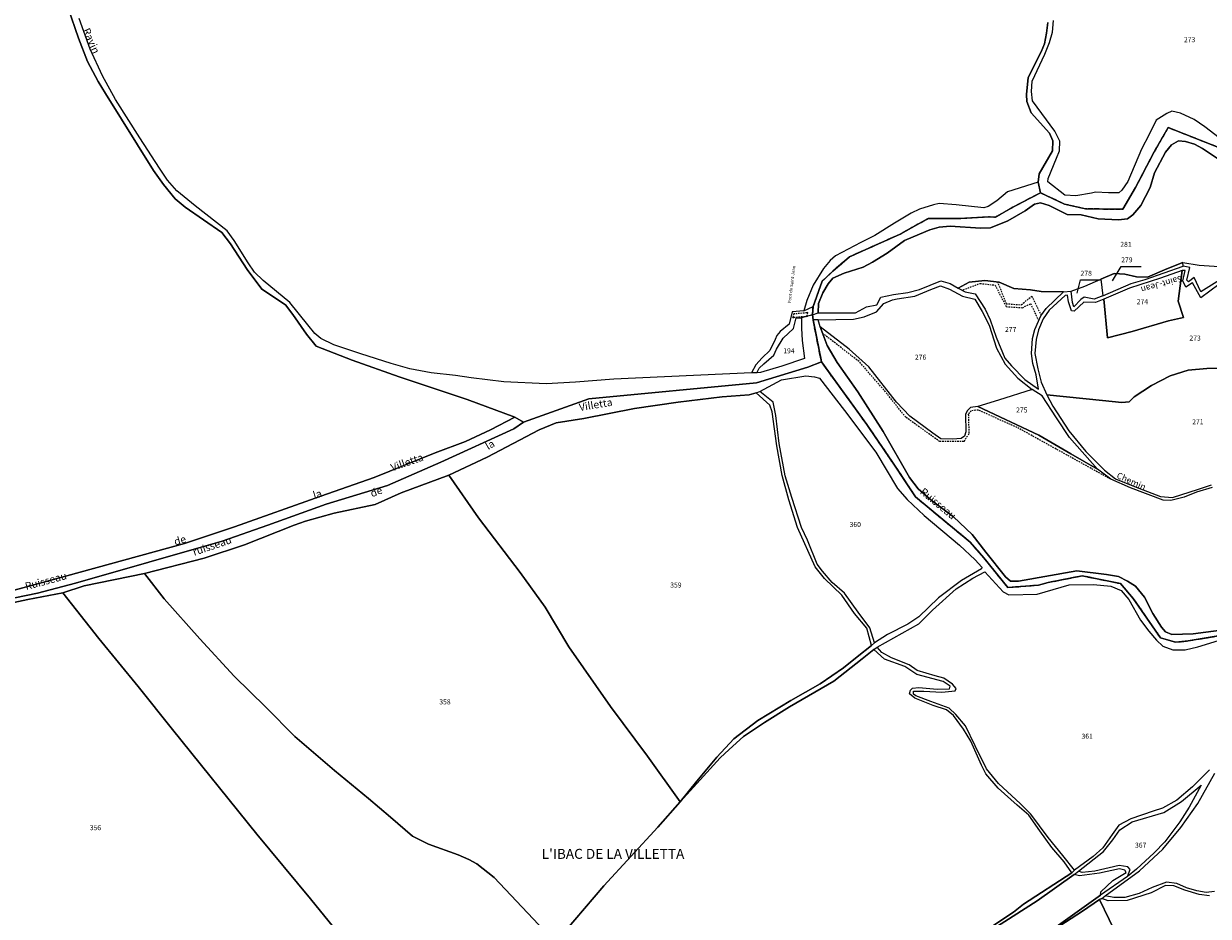
# Model space of a CAD drawing. Units: metres. Extents: x 1033034 to 1040241, y 6322870 to 6331914.
# Drawn here: x 1037049 to 1037523, y 6326097 to 6326455 of the extents above; entities that cross this region are included whole.
import ezdxf
from ezdxf.enums import TextEntityAlignment as Align

# ---------------------------------------------------------------- set-up
doc = ezdxf.new("R2010")
doc.units = ezdxf.units.M
doc.linetypes.add('TOPO1', pattern=[1, 0.6, -0.4])
doc.linetypes.add('TOPO2', pattern=[2.4, 2, -0.4])
for name, color, linetype in [('ig_cad_detail_lineaire', 252, 'TOPO1'), ('ig_cad_divers_texte', 8, 'CONTINUOUS'), ('ig_cad_fleche_de_rattachement', 3, 'CONTINUOUS'), ('ig_cad_hydro', 140, 'CONTINUOUS'), ('ig_cad_lieudit', 7, 'ByLayer'), ('ig_cad_lieudit_texte', 210, 'CONTINUOUS'), ('ig_cad_nom_voie', 8, 'CONTINUOUS'), ('ig_cad_parcel', 3, 'CONTINUOUS'), ('ig_cad_parcel_num', 3, 'CONTINUOUS'), ('ig_cad_section', 20, 'TOPO2')]:
    doc.layers.add(name, color=color, linetype=linetype)
doc.styles.add('Times New Roman', font='times.ttf')

msp = doc.modelspace()

# ---------------------------------------------------------------- linework, layer by layer
at = {"layer": 'ig_cad_detail_lineaire'}
for points in [[(1037424.96, 6326348.18), (1037431.71, 6326350.76), (1037437.77, 6326350.07), (1037442.21, 6326341.47), (1037448.73, 6326341.01), (1037451.99, 6326342.65), (1037455.27, 6326335.68)], [(1037438.7, 6326351.47), (1037442.21, 6326342.63), (1037448.27, 6326342.18), (1037452.45, 6326345.68), (1037456.19, 6326338.01)], [(1037484.09, 6326272.29), (1037446.63, 6326293.04), (1037431.01, 6326300), (1037428.22, 6326299.75), (1037427.06, 6326298.36), (1037427.31, 6326290.44), (1037425.22, 6326287.4), (1037415.67, 6326287.38), (1037402.03, 6326297.13), (1037393.85, 6326307.37), (1037383.34, 6326319.44), (1037368.66, 6326330.82)]]:
    msp.add_lwpolyline(points, dxfattribs=at)
msp.add_lwpolyline([(1037357.21, 6326338.76), (1037356.8, 6326336.89), (1037357.14, 6326337.2), (1037362.24, 6326337.65), (1037362.46, 6326337.4), (1037362.87, 6326339.26), (1037362.53, 6326338.96), (1037357.43, 6326338.51)], close=True, dxfattribs=at)
at = {"layer": 'ig_cad_fleche_de_rattachement'}
for points in [[(1037484.8, 6326351.81), (1037488.28, 6326357.58), (1037496.23, 6326357.59)], [(1037470.61, 6326346.89), (1037471.99, 6326352.18), (1037479.94, 6326352.2)]]:
    msp.add_lwpolyline(points, dxfattribs=at)
at = {"layer": 'ig_cad_hydro'}
for points in [[(1037066.69, 6326460.97), (1037070.87, 6326448.96), (1037074.43, 6326439.7), (1037078.75, 6326431.6), (1037081.62, 6326426.81), (1037100.85, 6326396.03), (1037104.81, 6326390.43), (1037109.47, 6326384.6), (1037113.48, 6326381.35), (1037128.15, 6326371.14), (1037131.67, 6326366.59), (1037138.29, 6326356.34), (1037144.15, 6326348.41), (1037153.68, 6326342.12), (1037156.63, 6326338.27), (1037162.11, 6326330.42), (1037165.96, 6326325.63), (1037180.4, 6326320.05), (1037199.24, 6326313.3), (1037226.45, 6326304.18), (1037245.52, 6326297.2), (1037249.03, 6326295.11), (1037275.17, 6326304.53), (1037342.29, 6326310.87), (1037362.79, 6326317.24), (1037368.27, 6326319.28), (1037364.89, 6326336.2), (1037364.62, 6326338.2), (1037360.29, 6326336.99), (1037360.25, 6326332.76), (1037360.58, 6326327.85), (1037361.46, 6326320.67), (1037352.47, 6326317.56), (1037343.93, 6326315.04), (1037342.38, 6326314.95), (1037340.3, 6326314.94), (1037285.21, 6326312.39), (1037269.8, 6326311.23), (1037258.09, 6326310.49), (1037241.04, 6326311.3), (1037228.07, 6326312.95), (1037221.75, 6326313.89), (1037212.01, 6326314.96), (1037203.41, 6326316.57), (1037196.03, 6326318.61), (1037183.83, 6326322.54), (1037173.09, 6326326.15), (1037167.88, 6326328.65), (1037165.46, 6326330.67), (1037162.67, 6326334.15), (1037155.38, 6326343.12), (1037144.7, 6326351.9), (1037141.23, 6326355.25), (1037138.77, 6326359.01), (1037133.13, 6326367.98), (1037130.27, 6326371.87), (1037117.49, 6326381.85), (1037110.16, 6326387.85), (1037106.39, 6326392.11), (1037103.21, 6326396.88), (1037095.33, 6326409.08), (1037085.57, 6326424.43), (1037080.49, 6326433.9), (1037075.45, 6326444.57), (1037071.02, 6326456.91)], [(1037527.49, 6326409.12), (1037521.72, 6326413.54), (1037517.47, 6326416.35), (1037512.06, 6326418.98), (1037508.59, 6326419.77), (1037506.56, 6326418.81), (1037502.31, 6326416.13), (1037499.46, 6326410.45), (1037496.36, 6326404.56), (1037490.98, 6326391.57), (1037488.58, 6326388.14), (1037487.27, 6326387.03), (1037483.15, 6326387.02), (1037477.93, 6326387.26), (1037476.37, 6326386.85), (1037470.14, 6326385.79), (1037465.75, 6326386.12), (1037458.91, 6326391.48), (1037459.06, 6326392.73), (1037462.35, 6326400.89), (1037463.59, 6326403.84), (1037463.73, 6326407.76), (1037461.72, 6326411.75), (1037456.54, 6326418.83), (1037452.81, 6326423.83), (1037452.4, 6326427.65), (1037452.69, 6326431.77), (1037457.69, 6326442.55), (1037459.52, 6326447.25), (1037460.76, 6326451.37), (1037461.19, 6326456.08)], [(1037458.85, 6326455.31), (1037458.35, 6326451.05), (1037457.56, 6326446.78), (1037456.17, 6326443.58), (1037451.04, 6326433.2), (1037450.31, 6326426.47), (1037450.51, 6326423.6), (1037452.28, 6326419.03), (1037459.51, 6326410.92), (1037460.87, 6326407.86), (1037460.73, 6326403.81), (1037455.44, 6326394.62), (1037455.05, 6326391.3), (1037455.96, 6326387.07), (1037465.54, 6326382.56), (1037474, 6326380.64), (1037488.87, 6326380.45), (1037494.05, 6326389.18), (1037501.47, 6326403.4), (1037507.08, 6326413.18), (1037526.94, 6326405.35)], [(1037526.94, 6326405.35), (1037507.08, 6326413.18), (1037501.47, 6326403.4), (1037494.05, 6326389.18), (1037488.87, 6326380.45), (1037474, 6326380.64), (1037465.54, 6326382.56), (1037455.96, 6326387.07), (1037444.93, 6326381.27), (1037437.92, 6326377.28), (1037435.17, 6326377.45), (1037424.02, 6326376.72), (1037410.98, 6326376.79), (1037399.82, 6326370.5), (1037379.48, 6326361.42), (1037372.78, 6326355.64), (1037368.54, 6326351.61), (1037364.89, 6326341.48), (1037364.62, 6326338.2), (1037366.93, 6326339), (1037367.09, 6326342.74), (1037368.81, 6326346.94), (1037370.93, 6326350.64), (1037372.83, 6326352.83), (1037377.42, 6326354.91), (1037385.01, 6326357.32), (1037388.74, 6326359.23), (1037394.6, 6326362.81), (1037401.48, 6326367.94), (1037404.92, 6326369.45), (1037411.6, 6326372.22), (1037415.34, 6326373.33), (1037419.8, 6326373.67), (1037431.94, 6326372.84), (1037435.97, 6326372.96), (1037442.84, 6326375.84), (1037449.81, 6326379.83), (1037453.59, 6326382.55), (1037455.95, 6326383.08), (1037459.46, 6326381.98), (1037466.66, 6326378.32), (1037472.28, 6326378.16), (1037479.08, 6326376.62), (1037487.25, 6326376.24), (1037490.82, 6326376.58), (1037492.99, 6326378.26), (1037496.1, 6326381.9), (1037499.81, 6326389.13), (1037501.58, 6326395.06), (1037506.05, 6326403.36), (1037508.4, 6326406.31), (1037511.22, 6326407.92), (1037513.98, 6326407.64), (1037517.6, 6326406.56), (1037520.86, 6326404.85), (1037527.25, 6326400.49)], [(1037530.25, 6326212.13), (1037517.1, 6326210.43), (1037508.59, 6326210.13), (1037506, 6326211.22), (1037504.43, 6326213), (1037500.91, 6326218.47), (1037497.62, 6326225.1), (1037494.05, 6326229.46), (1037490.83, 6326231.53), (1037487.25, 6326233.31), (1037482.34, 6326234.15), (1037470.55, 6326235.56), (1037447.15, 6326231.42), (1037443.99, 6326231.46), (1037441.92, 6326233.25), (1037434.06, 6326243.08), (1037428.59, 6326250.21), (1037421.11, 6326257.18), (1037412.69, 6326263.53), (1037407.04, 6326268.42), (1037403.52, 6326273.02), (1037392.91, 6326291.39), (1037382.81, 6326307.35), (1037374.61, 6326319.13), (1037370.58, 6326325.9), (1037367.75, 6326333.31), (1037367, 6326336.13), (1037364.89, 6326336.2), (1037368.27, 6326319.28), (1037386.43, 6326294.21), (1037397.84, 6326277.49), (1037405.91, 6326265.19), (1037427.87, 6326247.04), (1037433.27, 6326240.86), (1037442.89, 6326228.89), (1037455.17, 6326229.86), (1037459.05, 6326230.9), (1037472.71, 6326233.61), (1037487.98, 6326230.48), (1037493.09, 6326224.58), (1037503.97, 6326208.79), (1037509.98, 6326206.97), (1037515.04, 6326207.51), (1037531.08, 6326210.17)], [(1037531.08, 6326210.17), (1037515.04, 6326207.51), (1037509.98, 6326206.97), (1037503.97, 6326208.79), (1037493.09, 6326224.58), (1037487.98, 6326230.48), (1037472.71, 6326233.61), (1037459.05, 6326230.9), (1037455.17, 6326229.86), (1037442.89, 6326228.89), (1037433.27, 6326240.86), (1037427.87, 6326247.04), (1037405.91, 6326265.19), (1037397.84, 6326277.49), (1037386.43, 6326294.21), (1037368.27, 6326319.28), (1037362.79, 6326317.24), (1037342.29, 6326310.87), (1037275.17, 6326304.53), (1037249.03, 6326295.11), (1037245.1, 6326292.46), (1037215.87, 6326279.09), (1037194.47, 6326269.82), (1037170.01, 6326262.34), (1037146.64, 6326253.9), (1037128.34, 6326247.47), (1037069.55, 6326230.73), (1037054.35, 6326226.72), (1037027.04, 6326221.09)], [(1037029.85, 6326219.74), (1037050.48, 6326224.14), (1037064.49, 6326226.84), (1037073.15, 6326229.59), (1037097.19, 6326234.54), (1037121.16, 6326240.67), (1037137.28, 6326245.99), (1037157.18, 6326253.89), (1037161.66, 6326255.54), (1037173.12, 6326258.67), (1037189.64, 6326262.15), (1037200.06, 6326266.9), (1037219.06, 6326273.97), (1037234.45, 6326281.17), (1037255.19, 6326292.11), (1037262.11, 6326294.85), (1037273.19, 6326296.64), (1037293.47, 6326300.63), (1037310.96, 6326303.15), (1037328.53, 6326305.31), (1037339.26, 6326306.06), (1037342.17, 6326306.86), (1037343.62, 6326307.39), (1037352.22, 6326312.15), (1037362.08, 6326313.68), (1037365.42, 6326313.39), (1037367.42, 6326312.73), (1037377.45, 6326299.9), (1037390.02, 6326283.08), (1037398.77, 6326268.55), (1037402.6, 6326264.13), (1037409.41, 6326257.77), (1037423.48, 6326245.89), (1037429.86, 6326240.08), (1037432.47, 6326237.1), (1037432.41, 6326236.44), (1037424.32, 6326231.78), (1037415.17, 6326224.83), (1037407.2, 6326217.19), (1037402.91, 6326214.21), (1037394.66, 6326210.07), (1037389.52, 6326206.72), (1037388.29, 6326205.76), (1037382.56, 6326201.2), (1037377.06, 6326196.76), (1037367.74, 6326190.3), (1037356.01, 6326183.73), (1037342.77, 6326175.59), (1037333.2, 6326168.35), (1037326.44, 6326161.01), (1037318.39, 6326151.41), (1037311.75, 6326143.04), (1037327.69, 6326160.65), (1037331.32, 6326163.99), (1037337.06, 6326169.26), (1037345.42, 6326174.87), (1037355.41, 6326181.08), (1037373.18, 6326191.35), (1037384.61, 6326200.34), (1037389.28, 6326204.05), (1037390.55, 6326205.04), (1037407.19, 6326214.33), (1037412.75, 6326219.81), (1037422.24, 6326228.43), (1037428.9, 6326232.64), (1037433.74, 6326235.26), (1037441.02, 6326227.15), (1037443.32, 6326225.95), (1037454.66, 6326226.21), (1037467.49, 6326230.05), (1037477.19, 6326230.08), (1037484.1, 6326229.42), (1037488.22, 6326227.74), (1037491.32, 6326224.11), (1037496.05, 6326215.78), (1037499.33, 6326211.47), (1037502.44, 6326207.84), (1037504.93, 6326205.42), (1037508.93, 6326203.97), (1037513.9, 6326203.98), (1037518.97, 6326205.2), (1037527.22, 6326207.71)], [(1037027.04, 6326221.09), (1037054.35, 6326226.72), (1037069.55, 6326230.73), (1037128.34, 6326247.47), (1037146.64, 6326253.9), (1037170.01, 6326262.34), (1037194.47, 6326269.82), (1037215.87, 6326279.09), (1037245.1, 6326292.46), (1037249.03, 6326295.11), (1037245.52, 6326297.2), (1037235.76, 6326292.05), (1037225.7, 6326287.48), (1037213.64, 6326282.94), (1037189.23, 6326272.95), (1037167.82, 6326265.49), (1037133.22, 6326253.26), (1037113.31, 6326246.5), (1037059.34, 6326231.79), (1037042.09, 6326227.08)], [(1037523.58, 6326155.89), (1037516.88, 6326149.11), (1037510.52, 6326143.75), (1037504.77, 6326140.58), (1037501.03, 6326139.31), (1037492.08, 6326136.26), (1037487.36, 6326133.7), (1037484.7, 6326129.99), (1037480.9, 6326124.66), (1037477.09, 6326121.19), (1037469.59, 6326115.65), (1037468.48, 6326114.69), (1037449.18, 6326102.05), (1037445.2, 6326098.9), (1037428.25, 6326087.63)], [(1037461.49, 6326091.99), (1037472.81, 6326099.23), (1037479.65, 6326103.92), (1037480.49, 6326104.35), (1037481.88, 6326105.38), (1037495.61, 6326115.47), (1037504.99, 6326124.06), (1037512.12, 6326132.78), (1037518.95, 6326142.38), (1037525.7, 6326154.51)], [(1037436.89, 6326092.08), (1037454.63, 6326103.47), (1037469.38, 6326113.91), (1037471.14, 6326115.31), (1037481.23, 6326123.14), (1037484.98, 6326127.82), (1037487.7, 6326131.84), (1037492.73, 6326135.07), (1037505.36, 6326138.83), (1037512.45, 6326143.21), (1037520.32, 6326149.72), (1037515.55, 6326140.91), (1037511.75, 6326135.09), (1037505.77, 6326127.07), (1037501.49, 6326122.59), (1037494.46, 6326116.08), (1037490.84, 6326113.16), (1037480, 6326105.74), (1037461.31, 6326092.35)]]:
    msp.add_lwpolyline(points, dxfattribs=at)
msp.add_lwpolyline([(1037364.89, 6326341.48), (1037368.54, 6326351.61), (1037372.78, 6326355.64), (1037379.48, 6326361.42), (1037399.82, 6326370.5), (1037410.98, 6326376.79), (1037424.03, 6326376.72), (1037435.17, 6326377.45), (1037437.92, 6326377.28), (1037444.93, 6326381.27), (1037455.96, 6326387.07), (1037455.05, 6326391.3), (1037442.72, 6326387.47), (1037438.42, 6326383.87), (1037435.02, 6326381.6), (1037433.27, 6326380.99), (1037422.18, 6326382.22), (1037415.33, 6326382.76), (1037413.13, 6326382.26), (1037407.56, 6326380.44), (1037404.2, 6326378.87), (1037397.55, 6326374.9), (1037389.69, 6326370.01), (1037383.98, 6326367.09), (1037373.84, 6326361.81), (1037371.73, 6326359.89), (1037369.03, 6326356.68), (1037364.93, 6326350.03), (1037362.44, 6326343.86), (1037361.16, 6326339.82)], close=True, dxfattribs=at)
at = {"layer": 'ig_cad_lieudit'}
for points in [[(1037027.04, 6326221.09), (1037054.35, 6326226.72), (1037069.55, 6326230.73), (1037128.34, 6326247.47), (1037146.64, 6326253.9), (1037170.01, 6326262.34), (1037194.47, 6326269.82), (1037215.87, 6326279.09), (1037245.1, 6326292.46), (1037249.03, 6326295.11), (1037245.52, 6326297.2), (1037226.45, 6326304.18), (1037199.24, 6326313.3), (1037180.4, 6326320.05), (1037165.96, 6326325.63), (1037162.11, 6326330.42), (1037156.63, 6326338.27), (1037153.68, 6326342.12), (1037144.15, 6326348.41), (1037138.29, 6326356.34), (1037131.67, 6326366.59), (1037128.15, 6326371.14), (1037113.48, 6326381.35), (1037109.47, 6326384.6), (1037104.81, 6326390.43), (1037100.85, 6326396.03), (1037081.62, 6326426.81), (1037078.75, 6326431.6), (1037074.43, 6326439.7), (1037070.87, 6326448.96), (1037066.69, 6326460.97)], [(1037066.69, 6326460.97), (1037070.87, 6326448.96), (1037074.43, 6326439.7), (1037078.75, 6326431.6), (1037081.62, 6326426.81), (1037100.85, 6326396.03), (1037104.81, 6326390.43), (1037109.47, 6326384.6), (1037113.48, 6326381.35), (1037128.15, 6326371.14), (1037131.67, 6326366.59), (1037138.29, 6326356.34), (1037144.15, 6326348.41), (1037153.68, 6326342.12), (1037156.63, 6326338.27), (1037162.11, 6326330.42), (1037165.96, 6326325.63), (1037180.4, 6326320.05), (1037199.24, 6326313.3), (1037226.45, 6326304.18), (1037245.52, 6326297.2), (1037249.03, 6326295.11), (1037275.17, 6326304.53), (1037342.29, 6326310.87), (1037362.79, 6326317.24), (1037368.27, 6326319.28), (1037364.89, 6326336.2), (1037364.62, 6326338.2), (1037364.89, 6326341.48), (1037368.54, 6326351.61), (1037372.78, 6326355.64), (1037379.48, 6326361.42), (1037399.82, 6326370.5), (1037410.98, 6326376.79), (1037424.03, 6326376.72), (1037435.17, 6326377.45), (1037437.92, 6326377.28), (1037444.93, 6326381.27), (1037455.96, 6326387.07), (1037455.05, 6326391.3), (1037455.44, 6326394.62), (1037460.73, 6326403.81), (1037460.87, 6326407.86), (1037459.51, 6326410.92), (1037452.28, 6326419.03), (1037450.51, 6326423.6), (1037450.31, 6326426.47), (1037451.04, 6326433.2), (1037456.17, 6326443.58), (1037457.56, 6326446.78), (1037458.35, 6326451.05), (1037458.85, 6326455.31)], [(1037458.85, 6326455.31), (1037458.35, 6326451.05), (1037457.56, 6326446.78), (1037456.17, 6326443.58), (1037451.04, 6326433.2), (1037450.31, 6326426.47), (1037450.51, 6326423.6), (1037452.28, 6326419.03), (1037459.51, 6326410.92), (1037460.87, 6326407.86), (1037460.73, 6326403.81), (1037455.44, 6326394.62), (1037455.05, 6326391.3), (1037455.96, 6326387.07), (1037465.54, 6326382.56), (1037474, 6326380.64), (1037488.87, 6326380.45), (1037494.05, 6326389.18), (1037501.47, 6326403.4), (1037507.08, 6326413.18), (1037526.94, 6326405.35)], [(1037526.94, 6326405.35), (1037507.08, 6326413.18), (1037501.47, 6326403.4), (1037494.05, 6326389.18), (1037488.87, 6326380.45), (1037474, 6326380.64), (1037465.54, 6326382.56), (1037455.96, 6326387.07), (1037444.93, 6326381.27), (1037437.92, 6326377.28), (1037435.17, 6326377.45), (1037424.02, 6326376.72), (1037410.98, 6326376.79), (1037399.82, 6326370.5), (1037379.48, 6326361.42), (1037372.78, 6326355.64), (1037368.54, 6326351.61), (1037364.89, 6326341.48), (1037364.62, 6326338.2), (1037364.89, 6326336.2), (1037368.27, 6326319.28), (1037386.43, 6326294.21), (1037397.84, 6326277.49), (1037405.91, 6326265.19), (1037427.87, 6326247.04), (1037433.27, 6326240.86), (1037442.89, 6326228.89), (1037455.17, 6326229.86), (1037459.05, 6326230.9), (1037472.71, 6326233.61), (1037487.98, 6326230.48), (1037493.09, 6326224.58), (1037503.97, 6326208.79), (1037509.98, 6326206.97), (1037515.04, 6326207.51), (1037531.08, 6326210.17)], [(1037531.08, 6326210.17), (1037515.04, 6326207.51), (1037509.98, 6326206.97), (1037503.97, 6326208.79), (1037493.09, 6326224.58), (1037487.98, 6326230.48), (1037472.71, 6326233.61), (1037459.05, 6326230.9), (1037455.17, 6326229.86), (1037442.89, 6326228.89), (1037433.27, 6326240.86), (1037427.87, 6326247.04), (1037405.91, 6326265.19), (1037397.84, 6326277.49), (1037386.43, 6326294.21), (1037368.27, 6326319.28), (1037362.79, 6326317.24), (1037342.29, 6326310.87), (1037275.17, 6326304.53), (1037249.03, 6326295.11), (1037245.1, 6326292.46), (1037215.87, 6326279.09), (1037194.47, 6326269.82), (1037170.01, 6326262.34), (1037146.64, 6326253.9), (1037128.34, 6326247.47), (1037069.55, 6326230.73), (1037054.35, 6326226.72), (1037027.04, 6326221.09)]]:
    msp.add_lwpolyline(points, dxfattribs=at)
at = {"layer": 'ig_cad_parcel'}
for points in [[(1037042.09, 6326227.08), (1037059.34, 6326231.79), (1037113.31, 6326246.5), (1037133.22, 6326253.26), (1037167.82, 6326265.49), (1037189.23, 6326272.95), (1037213.64, 6326282.94), (1037225.7, 6326287.48), (1037235.76, 6326292.05), (1037245.52, 6326297.2), (1037226.45, 6326304.18), (1037199.24, 6326313.3), (1037180.4, 6326320.05), (1037165.96, 6326325.63), (1037162.11, 6326330.42), (1037156.63, 6326338.27), (1037153.68, 6326342.12), (1037144.15, 6326348.41), (1037138.29, 6326356.34), (1037131.67, 6326366.59), (1037128.15, 6326371.14), (1037113.48, 6326381.35), (1037109.47, 6326384.6), (1037104.81, 6326390.43), (1037100.85, 6326396.03), (1037081.62, 6326426.81), (1037078.75, 6326431.6), (1037074.43, 6326439.7), (1037070.87, 6326448.96), (1037066.69, 6326460.97)], [(1037458.85, 6326455.31), (1037458.35, 6326451.05), (1037457.56, 6326446.78), (1037456.17, 6326443.58), (1037451.04, 6326433.2), (1037450.31, 6326426.47), (1037450.51, 6326423.6), (1037452.28, 6326419.03), (1037459.51, 6326410.92), (1037460.87, 6326407.86), (1037460.73, 6326403.81), (1037455.44, 6326394.62), (1037455.05, 6326391.3), (1037442.72, 6326387.47), (1037438.42, 6326383.87), (1037435.02, 6326381.6), (1037433.27, 6326380.99), (1037422.18, 6326382.22), (1037415.33, 6326382.76), (1037413.13, 6326382.26), (1037407.56, 6326380.44), (1037404.2, 6326378.87), (1037397.55, 6326374.9), (1037389.69, 6326370.01), (1037383.98, 6326367.09), (1037373.84, 6326361.81), (1037371.73, 6326359.89), (1037369.03, 6326356.68), (1037364.93, 6326350.03), (1037362.44, 6326343.86), (1037361.16, 6326339.82), (1037356.54, 6326339.35), (1037355.4, 6326334.43), (1037351.69, 6326331.46), (1037350.34, 6326329.92), (1037349.74, 6326328.29), (1037347.54, 6326323.86), (1037344.52, 6326320.96), (1037341.94, 6326318.14), (1037340.3, 6326314.94), (1037285.21, 6326312.39), (1037269.8, 6326311.23), (1037258.09, 6326310.49), (1037241.04, 6326311.3), (1037228.07, 6326312.95), (1037221.75, 6326313.89), (1037212.01, 6326314.96), (1037203.41, 6326316.57), (1037196.03, 6326318.61), (1037183.83, 6326322.54), (1037173.09, 6326326.15), (1037167.88, 6326328.65), (1037165.46, 6326330.67), (1037162.67, 6326334.15), (1037155.38, 6326343.12), (1037144.7, 6326351.9), (1037141.23, 6326355.25), (1037138.77, 6326359.01), (1037133.13, 6326367.98), (1037130.27, 6326371.87), (1037117.49, 6326381.85), (1037110.16, 6326387.85), (1037106.39, 6326392.11), (1037103.21, 6326396.88), (1037095.33, 6326409.08), (1037085.57, 6326424.43), (1037080.49, 6326433.9), (1037075.45, 6326444.57), (1037071.02, 6326456.91)], [(1037527.49, 6326409.12), (1037521.72, 6326413.54), (1037517.47, 6326416.35), (1037512.06, 6326418.98), (1037508.59, 6326419.77), (1037506.56, 6326418.81), (1037502.31, 6326416.13), (1037499.46, 6326410.45), (1037496.36, 6326404.56), (1037490.98, 6326391.57), (1037488.58, 6326388.14), (1037487.27, 6326387.03), (1037483.15, 6326387.02), (1037477.93, 6326387.26), (1037476.37, 6326386.85), (1037470.14, 6326385.79), (1037465.75, 6326386.12), (1037458.91, 6326391.48), (1037459.06, 6326392.73), (1037462.35, 6326400.89), (1037463.59, 6326403.84), (1037463.73, 6326407.76), (1037461.72, 6326411.75), (1037456.54, 6326418.83), (1037452.81, 6326423.83), (1037452.4, 6326427.65), (1037452.69, 6326431.77), (1037457.69, 6326442.55), (1037459.52, 6326447.25), (1037460.76, 6326451.37), (1037461.19, 6326456.08)], [(1037527.25, 6326400.49), (1037520.86, 6326404.85), (1037517.6, 6326406.56), (1037513.98, 6326407.64), (1037511.22, 6326407.92), (1037508.4, 6326406.31), (1037506.05, 6326403.36), (1037501.58, 6326395.06), (1037499.81, 6326389.13), (1037496.1, 6326381.9), (1037492.99, 6326378.26), (1037490.82, 6326376.58), (1037487.25, 6326376.24), (1037479.08, 6326376.62), (1037472.28, 6326378.16), (1037466.66, 6326378.32), (1037459.46, 6326381.98), (1037455.95, 6326383.08), (1037453.59, 6326382.55), (1037449.81, 6326379.83), (1037442.84, 6326375.84), (1037435.97, 6326372.96), (1037431.94, 6326372.84), (1037419.8, 6326373.67), (1037415.34, 6326373.33), (1037411.6, 6326372.22), (1037404.92, 6326369.45), (1037401.48, 6326367.94), (1037394.6, 6326362.81), (1037388.74, 6326359.23), (1037385.01, 6326357.32), (1037377.42, 6326354.91), (1037372.83, 6326352.83), (1037370.93, 6326350.64), (1037368.81, 6326346.94), (1037367.09, 6326342.74), (1037366.93, 6326339), (1037381.94, 6326338.98), (1037386.31, 6326341.35), (1037390.5, 6326342.22), (1037392, 6326345.29), (1037397.15, 6326346.28), (1037402.83, 6326347.1), (1037407.49, 6326348.37), (1037416.01, 6326351.79), (1037419.81, 6326350.65), (1037422.97, 6326348.82), (1037427.4, 6326351.19), (1037433.64, 6326351.94), (1037439.4, 6326351.2), (1037445.33, 6326348.74), (1037451.95, 6326348.23), (1037456.26, 6326347.49), (1037465.15, 6326347.34), (1037468.2, 6326347.69), (1037473.67, 6326349.66), (1037480.16, 6326352.5), (1037485.51, 6326354.76), (1037489.77, 6326354.42), (1037494.39, 6326353.34), (1037498.77, 6326353.24), (1037506.48, 6326356.65), (1037512.91, 6326359.17), (1037519.47, 6326358.09), (1037531.5, 6326357.25)], [(1037527.66, 6326352.11), (1037520.19, 6326347.38), (1037517.52, 6326353.07), (1037515.17, 6326351.35), (1037514.59, 6326352.08), (1037515.78, 6326357.16), (1037513.14, 6326357.67), (1037512.91, 6326359.17), (1037519.47, 6326358.09), (1037531.5, 6326357.25)], [(1037527.31, 6326350.38), (1037520.13, 6326344.96), (1037516.84, 6326350.99), (1037514.19, 6326349.26), (1037512.98, 6326351.79), (1037513.89, 6326355.94), (1037512.63, 6326355.94), (1037511.05, 6326343.64), (1037513.19, 6326337.13), (1037507.2, 6326335.74), (1037492.64, 6326331.45), (1037482.74, 6326329.01), (1037481.28, 6326344.45), (1037478, 6326343.12), (1037473.28, 6326343.22), (1037469.38, 6326339.59), (1037468.4, 6326339.7), (1037467.13, 6326343.39), (1037466.71, 6326346.09), (1037465.85, 6326345.97), (1037459.45, 6326340.04), (1037457.03, 6326336.52), (1037455.14, 6326332.14), (1037454.23, 6326328.23), (1037453.73, 6326322.72), (1037454.89, 6326316.51), (1037456.28, 6326311.18), (1037458.54, 6326306.17), (1037480.84, 6326303.83), (1037488.47, 6326303.04), (1037491.4, 6326303.34), (1037493.53, 6326305.3), (1037500.37, 6326309.87), (1037507.84, 6326313.73), (1037515.03, 6326316.06), (1037522.59, 6326316.65), (1037538.76, 6326317.03)], [(1037524.66, 6326268.94), (1037518.44, 6326267.14), (1037513.44, 6326265.06), (1037508.21, 6326263.84), (1037505.1, 6326263.88), (1037492.02, 6326268.86), (1037484.09, 6326272.29), (1037478.73, 6326276.3), (1037468.13, 6326282.49), (1037455.33, 6326289.89), (1037430.81, 6326301.45), (1037427.95, 6326301.06), (1037426.57, 6326299.74), (1037425.95, 6326298.24), (1037426.13, 6326291.33), (1037425.56, 6326289.54), (1037424.18, 6326288.67), (1037420.79, 6326288.31), (1037416.12, 6326288.53), (1037412.83, 6326290.72), (1037403.67, 6326297.55), (1037398.27, 6326303.21), (1037387.19, 6326317.36), (1037379.42, 6326324.39), (1037367.75, 6326333.31), (1037370.58, 6326325.9), (1037374.61, 6326319.13), (1037382.81, 6326307.35), (1037392.91, 6326291.39), (1037403.52, 6326273.02), (1037407.04, 6326268.42), (1037412.69, 6326263.53), (1037421.11, 6326257.18), (1037428.59, 6326250.21), (1037434.06, 6326243.08), (1037441.92, 6326233.25), (1037443.99, 6326231.46), (1037447.15, 6326231.42), (1037470.55, 6326235.56), (1037482.34, 6326234.15), (1037487.25, 6326233.31), (1037490.83, 6326231.53), (1037494.05, 6326229.46), (1037497.62, 6326225.1), (1037500.91, 6326218.47), (1037504.43, 6326213), (1037506, 6326211.22), (1037508.59, 6326210.13), (1037517.1, 6326210.43), (1037530.25, 6326212.13)], [(1037538.76, 6326317.03), (1037522.59, 6326316.65), (1037515.03, 6326316.06), (1037507.84, 6326313.73), (1037500.37, 6326309.87), (1037493.53, 6326305.3), (1037491.4, 6326303.34), (1037488.47, 6326303.04), (1037480.84, 6326303.83), (1037458.54, 6326306.17), (1037460.84, 6326301.52), (1037467.36, 6326291.7), (1037474.12, 6326283.37), (1037481.6, 6326275.97), (1037486.03, 6326272.47), (1037493.58, 6326269.43), (1037503.97, 6326265.38), (1037508.75, 6326264.99), (1037519.22, 6326268.3), (1037524.45, 6326270.1)], [(1037261.78, 6326086.69), (1037237.25, 6326112.81), (1037230.27, 6326118.18), (1037227.12, 6326119.99), (1037222.86, 6326121.86), (1037210.93, 6326126.08), (1037204.49, 6326129.27), (1037195.75, 6326136.91), (1037186.96, 6326144.44), (1037173.34, 6326155.58), (1037157.45, 6326169.28), (1037145.77, 6326180.97), (1037133.1, 6326193.47), (1037119.35, 6326208.37), (1037105.15, 6326224.38), (1037097.19, 6326234.54), (1037073.15, 6326229.59), (1037064.49, 6326226.84), (1037079.02, 6326208.48), (1037094.69, 6326189.25), (1037108.39, 6326172.04), (1037142.22, 6326130.17), (1037163.75, 6326104.2), (1037174.63, 6326090.7)], [(1037523.58, 6326155.89), (1037516.88, 6326149.11), (1037510.52, 6326143.75), (1037504.77, 6326140.58), (1037501.03, 6326139.31), (1037492.08, 6326136.26), (1037487.36, 6326133.7), (1037484.7, 6326129.99), (1037480.9, 6326124.66), (1037477.09, 6326121.19), (1037469.59, 6326115.65), (1037464.97, 6326121.63), (1037459.02, 6326128.72), (1037452.08, 6326138.15), (1037447.95, 6326142.27), (1037439.16, 6326150.36), (1037434.35, 6326156.23), (1037429.78, 6326165.45), (1037425.89, 6326173.48), (1037422.12, 6326178.02), (1037419.38, 6326180.63), (1037412.07, 6326183.21), (1037406.05, 6326185.56), (1037405.14, 6326186.23), (1037405.14, 6326187.44), (1037409.21, 6326187.45), (1037416.4, 6326186.97), (1037421.86, 6326187.53), (1037422.16, 6326188.45), (1037420.7, 6326190.26), (1037417.3, 6326192.56), (1037413.79, 6326193.51), (1037406.57, 6326195.62), (1037403.35, 6326197.97), (1037396.33, 6326200.75), (1037392.5, 6326202.92), (1037390.55, 6326205.04), (1037407.19, 6326214.33), (1037412.75, 6326219.81), (1037422.24, 6326228.43), (1037428.9, 6326232.64), (1037433.74, 6326235.26), (1037441.02, 6326227.15), (1037443.32, 6326225.95), (1037454.66, 6326226.21), (1037467.49, 6326230.05), (1037477.19, 6326230.08), (1037484.1, 6326229.42), (1037488.22, 6326227.74), (1037491.32, 6326224.11), (1037496.05, 6326215.78), (1037499.33, 6326211.47), (1037502.44, 6326207.84), (1037504.93, 6326205.42), (1037508.93, 6326203.97), (1037513.9, 6326203.98), (1037518.97, 6326205.2), (1037527.22, 6326207.71)], [(1037047.89, 6326089.69), (1037055.03, 6326079.28), (1037062.44, 6326067.9), (1037068.19, 6326061.35), (1037080.44, 6326049.81), (1037084.01, 6326044.73), (1037087.47, 6326035.64), (1037091, 6326025.77), (1037124.92, 6326052.52), (1037133.42, 6326058.56), (1037151.58, 6326072.52), (1037174.63, 6326090.7), (1037163.75, 6326104.2), (1037142.22, 6326130.17), (1037108.39, 6326172.04), (1037094.69, 6326189.25), (1037079.02, 6326208.48), (1037064.49, 6326226.84), (1037050.48, 6326224.14), (1037029.85, 6326219.74)], [(1037428.25, 6326087.63), (1037445.2, 6326098.9), (1037449.18, 6326102.05), (1037468.48, 6326114.69), (1037465.5, 6326119.06), (1037460.51, 6326124.8), (1037455.66, 6326131.45), (1037451.28, 6326137.7), (1037446.6, 6326141.8), (1037439.08, 6326148.56), (1037434.1, 6326154.25), (1037432.33, 6326157.7), (1037428.07, 6326167.33), (1037425.14, 6326172.24), (1037421.2, 6326177.67), (1037418.35, 6326179.92), (1037412.94, 6326181.66), (1037405.68, 6326184.54), (1037403.55, 6326186.35), (1037403.86, 6326187.81), (1037404.7, 6326188.55), (1037407.24, 6326188.85), (1037414.59, 6326188.14), (1037419.55, 6326188.4), (1037419.84, 6326189.43), (1037416.95, 6326191.29), (1037406.45, 6326194.12), (1037401.71, 6326197.27), (1037393.52, 6326200.28), (1037389.28, 6326204.05), (1037384.61, 6326200.34), (1037373.18, 6326191.35), (1037355.41, 6326181.08), (1037345.42, 6326174.87), (1037337.06, 6326169.26), (1037331.32, 6326163.99), (1037327.69, 6326160.65), (1037311.75, 6326143.04), (1037302.75, 6326132.94), (1037281.09, 6326109.42), (1037261.78, 6326086.69)], [(1037525.57, 6326107.17), (1037522.24, 6326106.73), (1037518.6, 6326107.45), (1037514.36, 6326108.65), (1037510.59, 6326110.35), (1037506.47, 6326110.95), (1037500.66, 6326108.69), (1037495.41, 6326106.38), (1037489.77, 6326104.73), (1037485.34, 6326104.72), (1037481.88, 6326105.38), (1037495.61, 6326115.47), (1037504.99, 6326124.06), (1037512.12, 6326132.78), (1037518.95, 6326142.38), (1037525.7, 6326154.51)], [(1037461.31, 6326092.35), (1037480, 6326105.74), (1037480.18, 6326107.02), (1037484.95, 6326111.51), (1037490.22, 6326114.8), (1037489.79, 6326115.65), (1037487.55, 6326116.18), (1037479.55, 6326114.53), (1037471.6, 6326113.48), (1037469.38, 6326113.91), (1037454.63, 6326103.47), (1037436.89, 6326092.08)], [(1037523.64, 6326105.42), (1037519.52, 6326105.96), (1037513.69, 6326107.64), (1037509.4, 6326109.44), (1037506, 6326109.51), (1037500.3, 6326106.63), (1037490.73, 6326103.52), (1037483.04, 6326103.44), (1037480.49, 6326104.35), (1037479.65, 6326103.92), (1037487.35, 6326087.88), (1037497.36, 6326065.33), (1037512.47, 6326032.11), (1037520.21, 6326014.78), (1037531.79, 6325990.05)], [(1037487.35, 6326087.88), (1037479.65, 6326103.92), (1037472.81, 6326099.23), (1037461.49, 6326091.99)]]:
    msp.add_lwpolyline(points, dxfattribs=at)
for points in [[(1037512.91, 6326359.17), (1037506.48, 6326356.65), (1037498.77, 6326353.24), (1037494.39, 6326353.34), (1037489.77, 6326354.42), (1037485.51, 6326354.76), (1037480.16, 6326352.5), (1037480.86, 6326345.83), (1037492.33, 6326350.74), (1037497.85, 6326352.26), (1037513.14, 6326357.67)], [(1037465.15, 6326347.34), (1037456.26, 6326347.49), (1037451.95, 6326348.23), (1037445.33, 6326348.74), (1037439.4, 6326351.2), (1037433.64, 6326351.94), (1037427.4, 6326351.19), (1037422.97, 6326348.82), (1037425.78, 6326347.32), (1037429.87, 6326346.58), (1037433.85, 6326340.48), (1037435.81, 6326336.22), (1037438.25, 6326329.21), (1037441.65, 6326320.83), (1037444.37, 6326317.72), (1037449.67, 6326312.21), (1037455.21, 6326308.36), (1037454.22, 6326314.12), (1037452.87, 6326318.67), (1037452.36, 6326322.64), (1037452.74, 6326328.72), (1037453.76, 6326332.35), (1037456.11, 6326337.71), (1037458.3, 6326340.72)], [(1037468.2, 6326347.69), (1037473.67, 6326349.66), (1037480.16, 6326352.5), (1037480.86, 6326345.83), (1037477.41, 6326344.5), (1037473.5, 6326345.3), (1037472.06, 6326344.32), (1037469.31, 6326341.43), (1037468.72, 6326343.15)], [(1037481.28, 6326344.45), (1037482.74, 6326329.01), (1037492.64, 6326331.45), (1037507.2, 6326335.74), (1037513.19, 6326337.13), (1037511.05, 6326343.64), (1037512.63, 6326355.94), (1037504.04, 6326352.79), (1037491.57, 6326348.85)], [(1037430.81, 6326301.45), (1037427.95, 6326301.06), (1037426.57, 6326299.74), (1037425.95, 6326298.24), (1037426.13, 6326291.33), (1037425.56, 6326289.54), (1037424.18, 6326288.67), (1037420.79, 6326288.31), (1037416.12, 6326288.53), (1037412.83, 6326290.72), (1037403.67, 6326297.55), (1037398.27, 6326303.21), (1037387.19, 6326317.36), (1037379.42, 6326324.39), (1037367.75, 6326333.31), (1037367, 6326336.13), (1037381.09, 6326336.45), (1037385.39, 6326337.42), (1037390.34, 6326339.39), (1037393.26, 6326342.74), (1037396.66, 6326344.13), (1037398.56, 6326344.54), (1037405.69, 6326345.59), (1037412, 6326348.36), (1037415.91, 6326349.81), (1037419.59, 6326348.38), (1037424.7, 6326345.64), (1037429.7, 6326344.45), (1037432.66, 6326339.45), (1037435.43, 6326333.98), (1037438.32, 6326324.86), (1037441.84, 6326318.42), (1037446.87, 6326312.85), (1037452.61, 6326308.22), (1037439.21, 6326303.95)], [(1037360.25, 6326332.76), (1037360.58, 6326327.85), (1037361.46, 6326320.67), (1037352.47, 6326317.56), (1037343.93, 6326315.04), (1037342.38, 6326314.95), (1037343.34, 6326316.86), (1037345.24, 6326318.59), (1037349.23, 6326322.01), (1037350.32, 6326324.42), (1037352.9, 6326328.84), (1037357.02, 6326332.71), (1037358.11, 6326336.99), (1037360.29, 6326336.99)], [(1037387.63, 6326212.79), (1037383.02, 6326219.05), (1037377.48, 6326226.69), (1037372.62, 6326230.93), (1037368.68, 6326235.5), (1037366.56, 6326238.3), (1037362.65, 6326247.93), (1037360.28, 6326252.93), (1037356.43, 6326264.95), (1037353.74, 6326273.64), (1037351.29, 6326286.6), (1037350.05, 6326297.82), (1037348.89, 6326303.16), (1037343.62, 6326307.39), (1037352.22, 6326312.15), (1037362.08, 6326313.68), (1037365.42, 6326313.39), (1037367.42, 6326312.73), (1037377.45, 6326299.9), (1037390.02, 6326283.08), (1037398.77, 6326268.55), (1037402.6, 6326264.13), (1037409.41, 6326257.77), (1037423.48, 6326245.89), (1037429.86, 6326240.08), (1037432.47, 6326237.1), (1037432.41, 6326236.44), (1037424.32, 6326231.78), (1037415.17, 6326224.83), (1037407.2, 6326217.19), (1037402.91, 6326214.21), (1037394.66, 6326210.07), (1037389.52, 6326206.72)], [(1037219.06, 6326273.97), (1037230.96, 6326256.82), (1037247.63, 6326234.9), (1037257.67, 6326221.08), (1037267.11, 6326205.16), (1037283.78, 6326181.23), (1037298.67, 6326161.3), (1037311.75, 6326143.04), (1037318.39, 6326151.41), (1037326.44, 6326161.01), (1037333.2, 6326168.35), (1037342.77, 6326175.59), (1037356.01, 6326183.73), (1037367.74, 6326190.3), (1037377.06, 6326196.76), (1037382.56, 6326201.2), (1037388.29, 6326205.76), (1037386.4, 6326212.67), (1037381.47, 6326218.54), (1037376.44, 6326225.85), (1037369.45, 6326232.57), (1037365.75, 6326237.27), (1037358.68, 6326252.95), (1037355.22, 6326264.08), (1037352.52, 6326273.85), (1037350.38, 6326285.72), (1037348.53, 6326299.33), (1037347.55, 6326302), (1037342.17, 6326306.86), (1037339.26, 6326306.06), (1037328.53, 6326305.31), (1037310.96, 6326303.15), (1037293.47, 6326300.63), (1037273.19, 6326296.64), (1037262.11, 6326294.85), (1037255.19, 6326292.11), (1037234.45, 6326281.17)], [(1037430.81, 6326301.45), (1037455.33, 6326289.89), (1037468.13, 6326282.49), (1037478.73, 6326276.3), (1037467.6, 6326289.04), (1037462.41, 6326296.86), (1037456.58, 6326305.7), (1037452.61, 6326308.22), (1037439.21, 6326303.95)], [(1037097.19, 6326234.54), (1037105.15, 6326224.38), (1037119.35, 6326208.37), (1037133.1, 6326193.47), (1037145.77, 6326180.97), (1037157.45, 6326169.28), (1037173.34, 6326155.58), (1037186.96, 6326144.44), (1037195.75, 6326136.91), (1037204.49, 6326129.27), (1037210.93, 6326126.08), (1037222.86, 6326121.86), (1037227.12, 6326119.99), (1037230.27, 6326118.18), (1037237.25, 6326112.81), (1037261.78, 6326086.69), (1037281.09, 6326109.42), (1037302.75, 6326132.94), (1037311.75, 6326143.04), (1037298.67, 6326161.3), (1037283.78, 6326181.23), (1037267.11, 6326205.16), (1037257.67, 6326221.08), (1037247.63, 6326234.9), (1037230.96, 6326256.82), (1037219.06, 6326273.97), (1037200.06, 6326266.9), (1037189.64, 6326262.15), (1037173.12, 6326258.67), (1037161.66, 6326255.54), (1037157.18, 6326253.89), (1037137.28, 6326245.99), (1037121.16, 6326240.67)], [(1037481.23, 6326123.14), (1037484.98, 6326127.82), (1037487.7, 6326131.84), (1037492.73, 6326135.07), (1037505.36, 6326138.83), (1037512.45, 6326143.21), (1037520.32, 6326149.72), (1037515.55, 6326140.91), (1037511.75, 6326135.09), (1037505.77, 6326127.07), (1037501.49, 6326122.59), (1037494.46, 6326116.08), (1037490.84, 6326113.16), (1037491.86, 6326115.95), (1037490.95, 6326116.98), (1037487.49, 6326117.52), (1037477.73, 6326115.31), (1037472.69, 6326114.76), (1037471.14, 6326115.31)]]:
    msp.add_lwpolyline(points, close=True, dxfattribs=at)
at = {"layer": 'ig_cad_section'}
for points in [[(1037526.94, 6326405.35), (1037507.08, 6326413.18), (1037501.47, 6326403.4), (1037494.05, 6326389.18), (1037488.87, 6326380.45), (1037474, 6326380.64), (1037465.54, 6326382.56), (1037455.96, 6326387.07), (1037444.93, 6326381.27), (1037437.92, 6326377.28), (1037435.17, 6326377.45), (1037424.03, 6326376.72), (1037410.98, 6326376.79), (1037399.82, 6326370.5), (1037379.48, 6326361.42), (1037372.78, 6326355.64), (1037368.54, 6326351.61), (1037364.89, 6326341.48), (1037364.62, 6326338.2), (1037364.89, 6326336.2), (1037368.27, 6326319.28), (1037386.43, 6326294.21), (1037397.84, 6326277.49), (1037405.91, 6326265.19), (1037427.87, 6326247.04), (1037433.27, 6326240.86), (1037442.89, 6326228.89), (1037455.17, 6326229.86), (1037459.05, 6326230.9), (1037472.71, 6326233.61), (1037487.98, 6326230.48), (1037493.09, 6326224.58), (1037503.97, 6326208.79), (1037509.98, 6326206.97), (1037515.04, 6326207.51), (1037531.08, 6326210.17)], [(1037526.94, 6326405.35), (1037507.08, 6326413.18), (1037501.47, 6326403.4), (1037494.05, 6326389.18), (1037488.87, 6326380.45), (1037474, 6326380.64), (1037465.54, 6326382.56), (1037455.96, 6326387.07), (1037444.93, 6326381.27), (1037437.92, 6326377.28), (1037435.17, 6326377.45), (1037424.03, 6326376.72), (1037410.98, 6326376.79), (1037399.82, 6326370.5), (1037379.48, 6326361.42), (1037372.78, 6326355.64), (1037368.54, 6326351.61), (1037364.89, 6326341.48), (1037364.62, 6326338.2), (1037364.89, 6326336.2), (1037368.27, 6326319.28), (1037386.43, 6326294.21), (1037397.84, 6326277.49), (1037405.91, 6326265.19), (1037427.87, 6326247.04), (1037433.27, 6326240.86), (1037442.89, 6326228.89), (1037455.17, 6326229.86), (1037459.05, 6326230.9), (1037472.71, 6326233.61), (1037487.98, 6326230.48), (1037493.09, 6326224.58), (1037503.97, 6326208.79), (1037509.98, 6326206.97), (1037515.04, 6326207.51), (1037531.08, 6326210.17)], [(1037526.94, 6326405.35), (1037507.08, 6326413.18), (1037501.47, 6326403.4), (1037494.05, 6326389.18), (1037488.87, 6326380.45), (1037474, 6326380.64), (1037465.54, 6326382.56), (1037455.96, 6326387.07), (1037444.93, 6326381.27), (1037437.92, 6326377.28), (1037435.17, 6326377.45), (1037424.03, 6326376.72), (1037410.98, 6326376.79), (1037399.82, 6326370.5), (1037379.48, 6326361.42), (1037372.78, 6326355.64), (1037368.54, 6326351.61), (1037364.89, 6326341.48), (1037364.62, 6326338.2), (1037364.89, 6326336.2), (1037368.27, 6326319.28), (1037386.43, 6326294.21), (1037397.84, 6326277.49), (1037405.91, 6326265.19), (1037427.87, 6326247.04), (1037433.27, 6326240.86), (1037442.89, 6326228.89), (1037455.17, 6326229.86), (1037459.05, 6326230.9), (1037472.71, 6326233.61), (1037487.98, 6326230.48), (1037493.09, 6326224.58), (1037503.97, 6326208.79), (1037509.98, 6326206.97), (1037515.04, 6326207.51), (1037531.08, 6326210.17)], [(1037526.94, 6326405.35), (1037507.08, 6326413.18), (1037501.47, 6326403.4), (1037494.05, 6326389.18), (1037488.87, 6326380.45), (1037474, 6326380.64), (1037465.54, 6326382.56), (1037455.96, 6326387.07), (1037444.93, 6326381.27), (1037437.92, 6326377.28), (1037435.17, 6326377.45), (1037424.03, 6326376.72), (1037410.98, 6326376.79), (1037399.82, 6326370.5), (1037379.48, 6326361.42), (1037372.78, 6326355.64), (1037368.54, 6326351.61), (1037364.89, 6326341.48), (1037364.62, 6326338.2), (1037364.89, 6326336.2), (1037368.27, 6326319.28), (1037386.43, 6326294.21), (1037397.84, 6326277.49), (1037405.91, 6326265.19), (1037427.87, 6326247.04), (1037433.27, 6326240.86), (1037442.89, 6326228.89), (1037455.17, 6326229.86), (1037459.05, 6326230.9), (1037472.71, 6326233.61), (1037487.98, 6326230.48), (1037493.09, 6326224.58), (1037503.97, 6326208.79), (1037509.98, 6326206.97), (1037515.04, 6326207.51), (1037531.08, 6326210.17)], [(1037531.08, 6326210.17), (1037515.04, 6326207.51), (1037509.98, 6326206.97), (1037503.97, 6326208.79), (1037493.09, 6326224.58), (1037487.98, 6326230.48), (1037472.71, 6326233.61), (1037459.05, 6326230.9), (1037455.17, 6326229.86), (1037442.89, 6326228.89), (1037433.27, 6326240.86), (1037427.87, 6326247.04), (1037405.91, 6326265.19), (1037397.84, 6326277.49), (1037386.43, 6326294.21), (1037368.27, 6326319.28), (1037364.89, 6326336.2), (1037364.62, 6326338.2), (1037364.89, 6326341.48), (1037368.54, 6326351.61), (1037372.78, 6326355.64), (1037379.48, 6326361.42), (1037399.82, 6326370.5), (1037410.98, 6326376.79), (1037424.02, 6326376.72), (1037435.17, 6326377.45), (1037437.92, 6326377.28), (1037444.93, 6326381.27), (1037455.96, 6326387.07), (1037465.54, 6326382.56), (1037474, 6326380.64), (1037488.87, 6326380.45), (1037494.05, 6326389.18), (1037501.47, 6326403.4), (1037507.08, 6326413.18), (1037526.94, 6326405.35)], [(1037531.08, 6326210.17), (1037515.04, 6326207.51), (1037509.98, 6326206.97), (1037503.97, 6326208.79), (1037493.09, 6326224.58), (1037487.98, 6326230.48), (1037472.71, 6326233.61), (1037459.05, 6326230.9), (1037455.17, 6326229.86), (1037442.89, 6326228.89), (1037433.27, 6326240.86), (1037427.87, 6326247.04), (1037405.91, 6326265.19), (1037397.84, 6326277.49), (1037386.43, 6326294.21), (1037368.27, 6326319.28), (1037364.89, 6326336.2), (1037364.62, 6326338.2), (1037364.89, 6326341.48), (1037368.54, 6326351.61), (1037372.78, 6326355.64), (1037379.48, 6326361.42), (1037399.82, 6326370.5), (1037410.98, 6326376.79), (1037424.02, 6326376.72), (1037435.17, 6326377.45), (1037437.92, 6326377.28), (1037444.93, 6326381.27), (1037455.96, 6326387.07), (1037465.54, 6326382.56), (1037474, 6326380.64), (1037488.87, 6326380.45), (1037494.05, 6326389.18), (1037501.47, 6326403.4), (1037507.08, 6326413.18), (1037526.94, 6326405.35)], [(1037531.08, 6326210.17), (1037515.04, 6326207.51), (1037509.98, 6326206.97), (1037503.97, 6326208.79), (1037493.09, 6326224.58), (1037487.98, 6326230.48), (1037472.71, 6326233.61), (1037459.05, 6326230.9), (1037455.17, 6326229.86), (1037442.89, 6326228.89), (1037433.27, 6326240.86), (1037427.87, 6326247.04), (1037405.91, 6326265.19), (1037397.84, 6326277.49), (1037386.43, 6326294.21), (1037368.27, 6326319.28), (1037364.89, 6326336.2), (1037364.62, 6326338.2), (1037364.89, 6326341.48), (1037368.54, 6326351.61), (1037372.78, 6326355.64), (1037379.48, 6326361.42), (1037399.82, 6326370.5), (1037410.98, 6326376.79), (1037424.02, 6326376.72), (1037435.17, 6326377.45), (1037437.92, 6326377.28), (1037444.93, 6326381.27), (1037455.96, 6326387.07), (1037465.54, 6326382.56), (1037474, 6326380.64), (1037488.87, 6326380.45), (1037494.05, 6326389.18), (1037501.47, 6326403.4), (1037507.08, 6326413.18), (1037526.94, 6326405.35)], [(1037531.08, 6326210.17), (1037515.04, 6326207.51), (1037509.98, 6326206.97), (1037503.97, 6326208.79), (1037493.09, 6326224.58), (1037487.98, 6326230.48), (1037472.71, 6326233.61), (1037459.05, 6326230.9), (1037455.17, 6326229.86), (1037442.89, 6326228.89), (1037433.27, 6326240.86), (1037427.87, 6326247.04), (1037405.91, 6326265.19), (1037397.84, 6326277.49), (1037386.43, 6326294.21), (1037368.27, 6326319.28), (1037364.89, 6326336.2), (1037364.62, 6326338.2), (1037364.89, 6326341.48), (1037368.54, 6326351.61), (1037372.78, 6326355.64), (1037379.48, 6326361.42), (1037399.82, 6326370.5), (1037410.98, 6326376.79), (1037424.02, 6326376.72), (1037435.17, 6326377.45), (1037437.92, 6326377.28), (1037444.93, 6326381.27), (1037455.96, 6326387.07), (1037465.54, 6326382.56), (1037474, 6326380.64), (1037488.87, 6326380.45), (1037494.05, 6326389.18), (1037501.47, 6326403.4), (1037507.08, 6326413.18), (1037526.94, 6326405.35)], [(1037526.94, 6326405.35), (1037507.08, 6326413.18), (1037501.47, 6326403.4), (1037494.05, 6326389.18), (1037488.87, 6326380.45), (1037474, 6326380.64), (1037465.54, 6326382.56), (1037455.96, 6326387.07), (1037444.93, 6326381.27), (1037437.92, 6326377.28), (1037435.17, 6326377.45), (1037424.03, 6326376.72), (1037410.98, 6326376.79), (1037399.82, 6326370.5), (1037379.48, 6326361.42), (1037372.78, 6326355.64), (1037368.54, 6326351.61), (1037364.89, 6326341.48), (1037364.62, 6326338.2), (1037364.89, 6326336.2), (1037368.27, 6326319.28), (1037386.43, 6326294.21), (1037397.84, 6326277.49), (1037405.91, 6326265.19), (1037427.87, 6326247.04), (1037433.27, 6326240.86), (1037442.89, 6326228.89), (1037455.17, 6326229.86), (1037459.05, 6326230.9), (1037472.71, 6326233.61), (1037487.98, 6326230.48), (1037493.09, 6326224.58), (1037503.97, 6326208.79), (1037509.98, 6326206.97), (1037515.04, 6326207.51), (1037531.08, 6326210.17)]]:
    msp.add_lwpolyline(points, dxfattribs=at)

# ---------------------------------------------------------------- texts
at = {"layer": 'ig_cad_divers_texte', "style": 'Times New Roman'}
for s, height, rotation, p in [('Ravin', 3, 293.8, (1037071.59, 6326451.84)), ('Pont de Saint-Jean', 1.25, 83.1, (1037356.41, 6326342.72)), ('Villetta', 3, 9.3, (1037271.64, 6326298.7)), ('la', 3, 30.3, (1037235.26, 6326283.16)), ('Villetta', 3, 19.5, (1037196.79, 6326274.55)), ('la', 3, 17.7, (1037165.55, 6326263.47)), ('de', 3, 21.1, (1037188.68, 6326264.19)), ('Ruisseau', 3, 320.5, (1037406.87, 6326266.08)), ('de', 3, 16.3, (1037109.81, 6326244.86)), ('ruisseau', 3, 18.7, (1037117.47, 6326240.72)), ('Ruisseau', 3, 15.3, (1037050.15, 6326226.97))]:
    msp.add_text(s, height=height, rotation=rotation, dxfattribs=at).set_placement(p, align=Align.BOTTOM_LEFT)
at = {"layer": 'ig_cad_lieudit_texte', "style": 'Times New Roman'}
msp.add_text("L'IBAC DE LA VILLETTA", height=4, dxfattribs=at).set_placement((1037256.26, 6326118.98), align=Align.BOTTOM_LEFT)
at = {"layer": 'ig_cad_nom_voie', "style": 'Times New Roman'}
for s, rotation, p in [('Saint-Jean', 195.7, (1037512.22, 6326354.7)), ('Chemin', 336.1, (1037485.9, 6326272.19))]:
    msp.add_text(s, height=2.5, rotation=rotation, dxfattribs=at).set_placement(p, align=Align.BOTTOM_LEFT)
at = {"layer": 'ig_cad_parcel_num', "style": 'Times New Roman'}
for s, p in [('273', (1037513.4, 6326446.75)), ('281', (1037487.91, 6326364.78)), ('279', (1037488.28, 6326358.58)), ('278', (1037471.99, 6326353.18)), ('274', (1037494.49, 6326341.81)), ('277', (1037441.76, 6326330.67)), ('273', (1037515.58, 6326327.22)), ('194', (1037352.98, 6326322.11)), ('276', (1037405.69, 6326319.57)), ('275', (1037446.21, 6326298.42)), ('271', (1037516.71, 6326293.7)), ('360', (1037379.53, 6326252.54)), ('359', (1037307.72, 6326228.3)), ('358', (1037215.27, 6326181.48)), ('361', (1037472.4, 6326167.73)), ('356', (1037075.32, 6326131.08)), ('367', (1037493.81, 6326124.08))]:
    msp.add_text(s, height=2, dxfattribs=at).set_placement(p, align=Align.BOTTOM_LEFT)

doc.saveas('drawing.dxf')
